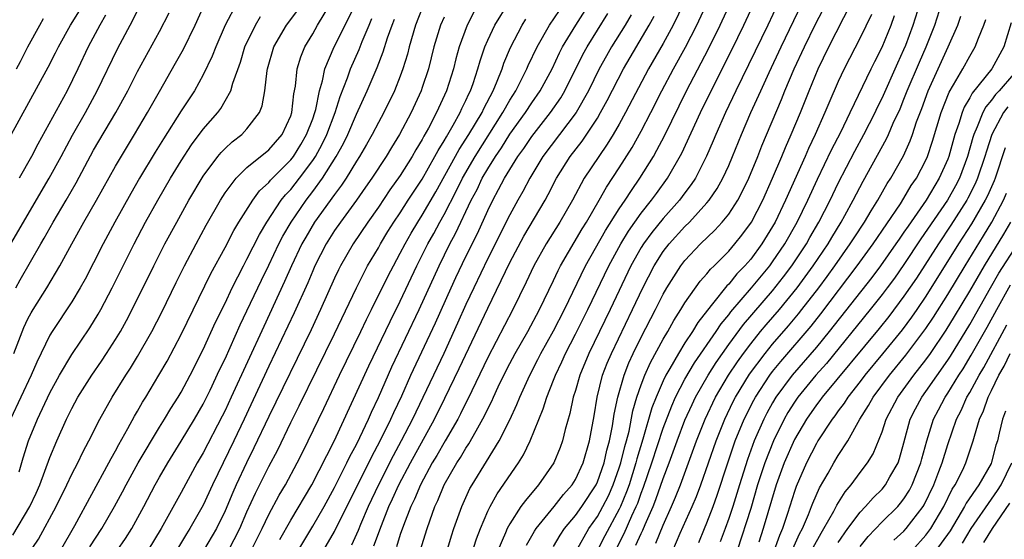
# Model space of a CAD drawing. Units: inches. Extents: x 2601000 to 2604000, y 1479000 to 1482000.
# Drawn here: x 2601282 to 2601372, y 1479846 to 1479893 of the extents above; entities that cross this region are included whole.
import ezdxf

# ---------------------------------------------------------------- set-up
doc = ezdxf.new("R2010")
doc.units = ezdxf.units.IN
doc.header["$MEASUREMENT"] = 0
doc.layers.add('LD26011479_2ft', color=244, linetype='Continuous')

msp = doc.modelspace()

# ---------------------------------------------------------------- linework, layer by layer
at = {"layer": 'LD26011479_2ft'}
for points, elevation in [([(2601318.214, 1479843), (2601319.458, 1479847), (2601319.69, 1479847.69), (2601320.168, 1479849), (2601320.439, 1479849.561), (2601321.007, 1479851), (2601322.176, 1479853), (2601322.507, 1479853.493), (2601323, 1479854.339), (2601323.272, 1479854.728), (2601323.932, 1479855.932), (2601324.704, 1479857.296), (2601325, 1479857.944), (2601325.359, 1479858.64), (2601325.51, 1479859), (2601325.95, 1479859.95), (2601326.455, 1479861), (2601327, 1479862.072), (2601327.494, 1479863), (2601328.641, 1479865), (2601329.709, 1479867), (2601331, 1479869.675), (2601331.416, 1479870.584), (2601331.636, 1479871), (2601333.608, 1479874.393), (2601333.992, 1479875), (2601335.168, 1479877), (2601335.823, 1479878.177), (2601337, 1479879.964), (2601338.174, 1479881.826), (2601339, 1479883.297), (2601339.883, 1479885), (2601340.886, 1479887), (2601341.939, 1479889), (2601343.033, 1479890.967), (2601344.077, 1479893), (2601348.72, 1479903)], 10080), ([(2601321, 1479844.066), (2601321.67, 1479846.33), (2601321.901, 1479847), (2601322.61, 1479849), (2601323.355, 1479850.645), (2601323.554, 1479851), (2601324.885, 1479853.115), (2601326.044, 1479855), (2601327, 1479856.934), (2601327.658, 1479858.342), (2601327.908, 1479859), (2601328.818, 1479861), (2601329.569, 1479862.431), (2601329.848, 1479863), (2601331, 1479865.052), (2601331.989, 1479867), (2601333.93, 1479871), (2601335.756, 1479874.244), (2601337, 1479876.207), (2601337.54, 1479877), (2601338.102, 1479877.898), (2601338.885, 1479879), (2601340.12, 1479881), (2601340.442, 1479881.558), (2601341.122, 1479882.878), (2601343.139, 1479887), (2601345.16, 1479890.841), (2601346.217, 1479893), (2601350.676, 1479902.675)], 10078), ([(2601322.991, 1479843), (2601323.952, 1479846.048), (2601324.324, 1479847), (2601325, 1479848.591), (2601325.199, 1479849), (2601325.842, 1479850.158), (2601327.806, 1479853), (2601328.262, 1479853.738), (2601328.865, 1479855), (2601330.062, 1479857.938), (2601330.381, 1479859), (2601331, 1479860.545), (2601331.165, 1479861), (2601331.76, 1479862.24), (2601332.087, 1479863), (2601333, 1479864.76), (2601334.113, 1479867), (2601336.038, 1479871), (2601337.132, 1479873), (2601337.839, 1479874.161), (2601339, 1479875.805), (2601339.955, 1479877), (2601340.387, 1479877.613), (2601341.407, 1479879), (2601342.7, 1479881.3), (2601344.42, 1479885), (2601345.392, 1479887), (2601347.279, 1479890.721), (2601348.375, 1479893), (2601351.103, 1479898.897)], 10076), ([(2601351.951, 1479895.951), (2601350.564, 1479893), (2601347.654, 1479887), (2601346.708, 1479885), (2601345.813, 1479883), (2601345.579, 1479882.421), (2601344.967, 1479881.033), (2601343.946, 1479879), (2601343.575, 1479878.426), (2601343, 1479877.676), (2601342.506, 1479877), (2601341, 1479875.312), (2601339.965, 1479874.035), (2601339.212, 1479873), (2601339, 1479872.661), (2601338.065, 1479871), (2601336.166, 1479867), (2601334.22, 1479863), (2601333.391, 1479861), (2601333, 1479859.625), (2601332.8, 1479859), (2601332.491, 1479857.509), (2601332.051, 1479856.051), (2601331.803, 1479855), (2601331.591, 1479854.409), (2601331.013, 1479853), (2601329.637, 1479851), (2601328.424, 1479849.576), (2601328.023, 1479849), (2601327, 1479847.426), (2601326.771, 1479847), (2601326.616, 1479846.616), (2601325.902, 1479845)], 10074), ([(2601302.067, 1479895), (2601301.022, 1479893), (2601300.148, 1479891), (2601299.831, 1479890.169), (2601299, 1479888.456), (2601298.199, 1479887), (2601297, 1479885.169), (2601295.391, 1479882.609), (2601294.628, 1479881.372), (2601293.2, 1479879), (2601292.393, 1479877.607), (2601290.939, 1479875), (2601289.869, 1479873), (2601289, 1479871.283), (2601288.218, 1479869.783), (2601287.774, 1479869), (2601287, 1479867.722), (2601285.197, 1479865), (2601285, 1479864.664), (2601283.808, 1479862.192), (2601283.307, 1479861), (2601281.412, 1479857)], 10116), ([(2601283, 1479844.586), (2601283.971, 1479846.029), (2601285.574, 1479849), (2601286.551, 1479851), (2601287, 1479851.961), (2601287.542, 1479853), (2601288.013, 1479853.987), (2601288.564, 1479855), (2601289.565, 1479857), (2601290.676, 1479859), (2601291.923, 1479861), (2601292.351, 1479861.649), (2601293, 1479862.72), (2601294.306, 1479865), (2601295.225, 1479866.775), (2601296.531, 1479869.469), (2601297.292, 1479871), (2601298.349, 1479873), (2601299.282, 1479874.718), (2601300.574, 1479877), (2601301, 1479877.662), (2601302.005, 1479879), (2601303, 1479879.98), (2601305, 1479881.611), (2601306.201, 1479883), (2601307, 1479884.697), (2601307.105, 1479885), (2601307.281, 1479886.719), (2601307.428, 1479887.428), (2601307.587, 1479889), (2601307.911, 1479890.089), (2601308.274, 1479891), (2601309, 1479892.205), (2601309.447, 1479893), (2601310.669, 1479895)], 10110), ([(2601285.971, 1479845), (2601287.287, 1479847.287), (2601290.388, 1479853), (2601290.592, 1479853.408), (2601291, 1479854.098), (2601291.311, 1479854.689), (2601292.135, 1479856.135), (2601292.734, 1479857.266), (2601293, 1479857.712), (2601293.46, 1479858.54), (2601293.753, 1479859), (2601294.954, 1479861), (2601295.699, 1479862.301), (2601297, 1479864.74), (2601299.699, 1479870.301), (2601301, 1479872.691), (2601301.786, 1479874.214), (2601302.25, 1479875), (2601303.521, 1479877), (2601304.148, 1479877.852), (2601305, 1479878.629), (2601305.161, 1479878.839), (2601305.318, 1479879), (2601307, 1479880.689), (2601307.238, 1479881), (2601307.912, 1479882.088), (2601308.447, 1479883), (2601309, 1479884.445), (2601309.196, 1479885), (2601309.278, 1479885.278), (2601309.628, 1479887), (2601309.899, 1479887.899), (2601310.115, 1479889), (2601310.96, 1479891), (2601312.973, 1479895)], 10108), ([(2601301.299, 1479845), (2601302.345, 1479847), (2601303, 1479848.525), (2601303.774, 1479850.226), (2601305, 1479852.655), (2601305.81, 1479854.19), (2601307, 1479856.682), (2601307.779, 1479858.221), (2601311, 1479864.786), (2601313, 1479868.993), (2601313.663, 1479870.337), (2601314.022, 1479871), (2601315, 1479872.656), (2601315.188, 1479873), (2601315.871, 1479874.129), (2601316.417, 1479875), (2601317, 1479875.856), (2601317.731, 1479877), (2601319, 1479878.931), (2601320.164, 1479881), (2601320.448, 1479881.552), (2601321, 1479882.415), (2601321.207, 1479882.794), (2601321.345, 1479883), (2601321.84, 1479883.841), (2601322.483, 1479885), (2601322.635, 1479885.365), (2601323, 1479886.096), (2601323.273, 1479886.727), (2601323.419, 1479887), (2601323.659, 1479887.659), (2601324.092, 1479889), (2601324.281, 1479889.718), (2601324.726, 1479891), (2601325, 1479891.632), (2601325.629, 1479893), (2601326.894, 1479895)], 10096), ([(2601306, 1479846), (2601307, 1479847.776), (2601308.926, 1479851), (2601310.967, 1479854.967), (2601314.124, 1479861.876), (2601316.074, 1479865.926), (2601317, 1479867.78), (2601318.506, 1479871), (2601319.52, 1479873), (2601320.052, 1479873.948), (2601320.607, 1479875), (2601321, 1479875.703), (2601322.124, 1479877.876), (2601322.671, 1479879), (2601323.836, 1479881), (2601326.374, 1479885), (2601327, 1479886.136), (2601327.548, 1479887), (2601328.144, 1479888.144), (2601328.568, 1479889), (2601328.694, 1479889.306), (2601329.502, 1479891), (2601330.631, 1479893), (2601332.008, 1479895)], 10092), ([(2601307, 1479843.87), (2601309, 1479847.224), (2601310.037, 1479849), (2601311, 1479850.754), (2601312.129, 1479853), (2601312.404, 1479853.596), (2601313, 1479854.684), (2601313.312, 1479855.312), (2601314.098, 1479857), (2601314.366, 1479857.634), (2601315, 1479858.986), (2601316.23, 1479861.77), (2601318.719, 1479867), (2601320.545, 1479871), (2601321.535, 1479873), (2601322.048, 1479873.951), (2601323.484, 1479877), (2601324.013, 1479877.987), (2601324.491, 1479879), (2601325, 1479879.877), (2601325.698, 1479881), (2601326.231, 1479881.769), (2601327, 1479883.019), (2601328.423, 1479885), (2601329, 1479885.893), (2601329.779, 1479887), (2601330.871, 1479889), (2601331.543, 1479890.457), (2601331.826, 1479891), (2601333.019, 1479893), (2601334.308, 1479895)], 10090), ([(2601342.895, 1479895), (2601341.919, 1479893), (2601341, 1479891.323), (2601339.67, 1479889), (2601337.583, 1479885), (2601337, 1479883.955), (2601336.445, 1479883), (2601335.898, 1479882.102), (2601335.122, 1479881), (2601333.807, 1479879), (2601332.715, 1479877), (2601331.564, 1479875), (2601330.316, 1479873), (2601329.192, 1479871), (2601328.499, 1479869.501), (2601327.279, 1479867), (2601325, 1479862.627), (2601323.176, 1479858.824), (2601323, 1479858.495), (2601322.512, 1479857.488), (2601322.255, 1479857), (2601321.104, 1479855), (2601320.33, 1479853.67), (2601319.922, 1479853), (2601318.834, 1479851), (2601318.303, 1479849.697), (2601317.96, 1479849), (2601317.29, 1479847.29), (2601317, 1479846.443), (2601316.665, 1479845.335)], 10082), ([(2601328.516, 1479845.484), (2601329.246, 1479846.754), (2601329.41, 1479847), (2601331.039, 1479849), (2601331.896, 1479850.104), (2601332.71, 1479851), (2601333, 1479851.471), (2601333.695, 1479853), (2601334.271, 1479855), (2601334.7, 1479857.3), (2601334.983, 1479859), (2601335.482, 1479861), (2601335.9, 1479862.1), (2601336.275, 1479863), (2601338.201, 1479867), (2601339.14, 1479869), (2601340.173, 1479871), (2601341, 1479872.297), (2601341.544, 1479873), (2601343, 1479874.608), (2601343.4, 1479875), (2601345, 1479876.745), (2601345.212, 1479877), (2601345.94, 1479878.06), (2601346.464, 1479879), (2601347, 1479880.18), (2601347.349, 1479881), (2601348.16, 1479883), (2601349.021, 1479885), (2601349.912, 1479887), (2601350.675, 1479888.675), (2601351.769, 1479891), (2601353.702, 1479895)], 10072), ([(2601331, 1479845.345), (2601331.601, 1479846.399), (2601332.008, 1479847), (2601333, 1479848.193), (2601333.568, 1479849), (2601334.881, 1479851), (2601335, 1479851.256), (2601335.606, 1479853), (2601335.855, 1479854.145), (2601336.103, 1479855), (2601336.392, 1479856.392), (2601336.545, 1479857.455), (2601336.871, 1479859), (2601337.437, 1479861), (2601337.874, 1479862.127), (2601338.275, 1479863), (2601339, 1479864.483), (2601340.307, 1479867), (2601341, 1479868.399), (2601341.347, 1479869), (2601342.615, 1479871), (2601343, 1479871.496), (2601344.428, 1479873), (2601345.738, 1479874.262), (2601346.405, 1479875), (2601347, 1479875.732), (2601347.82, 1479877), (2601348.233, 1479877.767), (2601348.835, 1479879), (2601349.66, 1479881), (2601350.033, 1479881.967), (2601351.806, 1479886.194), (2601352.125, 1479887), (2601352.984, 1479889), (2601353.915, 1479891), (2601354.928, 1479893.072), (2601355.911, 1479895)], 10070), ([(2601333.084, 1479845), (2601334.212, 1479847), (2601335, 1479848.11), (2601335.501, 1479849), (2601336.007, 1479849.993), (2601336.452, 1479851), (2601337, 1479852.546), (2601337.144, 1479853), (2601337.506, 1479854.494), (2601337.659, 1479855), (2601337.892, 1479855.892), (2601338.244, 1479857.756), (2601338.614, 1479859), (2601339, 1479860.13), (2601339.328, 1479861), (2601339.841, 1479862.159), (2601341, 1479864.296), (2601341.421, 1479865), (2601341.988, 1479866.012), (2601342.626, 1479867), (2601343, 1479867.63), (2601344.395, 1479869.605), (2601345, 1479870.276), (2601345.317, 1479870.683), (2601345.653, 1479871), (2601347, 1479872.351), (2601347.561, 1479873), (2601348.202, 1479873.798), (2601349.066, 1479875), (2601350.095, 1479877), (2601351.007, 1479879.007), (2601351.852, 1479881), (2601352.177, 1479881.823), (2601352.704, 1479883), (2601353.534, 1479885), (2601354.336, 1479887), (2601355.176, 1479889), (2601356.137, 1479891), (2601358.175, 1479895)], 10068), ([(2601338.523, 1479845.477), (2601339, 1479846.545), (2601339.155, 1479846.845), (2601339.366, 1479847.366), (2601340.08, 1479849), (2601340.341, 1479849.659), (2601341, 1479851.563), (2601341.551, 1479853), (2601342.28, 1479855), (2601343, 1479856.892), (2601343.654, 1479858.346), (2601343.968, 1479859), (2601345.106, 1479861), (2601345.841, 1479862.159), (2601347, 1479863.811), (2601348.35, 1479865.65), (2601351, 1479868.73), (2601352.002, 1479869.997), (2601352.759, 1479871), (2601354.091, 1479873), (2601354.415, 1479873.585), (2601355.237, 1479875), (2601356.251, 1479877), (2601357, 1479878.553), (2601358.518, 1479881.482), (2601359.346, 1479883), (2601360.356, 1479885), (2601360.558, 1479885.442), (2601361, 1479886.328), (2601362.442, 1479889.558), (2601363, 1479890.761), (2601363.164, 1479891.164), (2601363.851, 1479893), (2601364.482, 1479895)], 10062), ([(2601340.335, 1479845.665), (2601341, 1479847.307), (2601341.768, 1479849), (2601342.138, 1479849.862), (2601342.578, 1479851), (2601344.045, 1479855), (2601344.846, 1479857), (2601345.794, 1479859), (2601346.982, 1479861.018), (2601347.783, 1479862.217), (2601348.342, 1479863), (2601349, 1479863.881), (2601349.905, 1479865), (2601350.402, 1479865.598), (2601351.618, 1479867), (2601353.245, 1479869), (2601354.709, 1479871), (2601356.063, 1479873), (2601356.406, 1479873.594), (2601357.27, 1479875), (2601357.608, 1479875.608), (2601358.369, 1479877), (2601359.272, 1479878.728), (2601361.404, 1479882.596), (2601361.585, 1479883), (2601362.025, 1479884.025), (2601362.642, 1479885.358), (2601363, 1479886.216), (2601363.305, 1479887), (2601364.402, 1479889.598), (2601365.019, 1479891), (2601365.812, 1479893), (2601366.449, 1479895)], 10060), ([(2601281.317, 1479882.683), (2601284.848, 1479889.152), (2601285.527, 1479890.473), (2601285.78, 1479891), (2601286.871, 1479893), (2601287.708, 1479894.292)], 10126), ([(2601281.422, 1479873), (2601284.949, 1479879), (2601286.034, 1479881), (2601287.062, 1479882.938), (2601288.24, 1479885), (2601289.332, 1479887), (2601291.176, 1479890.824), (2601292.562, 1479893.438), (2601293, 1479894.341)], 10122), ([(2601281.617, 1479846.383), (2601283.176, 1479849), (2601283.754, 1479850.246), (2601284.078, 1479851), (2601285, 1479853.486), (2601285.643, 1479855), (2601286.526, 1479857), (2601287, 1479857.957), (2601287.567, 1479859), (2601288.826, 1479861), (2601289.715, 1479862.285), (2601290.187, 1479863), (2601291, 1479864.27), (2601291.44, 1479865), (2601291.995, 1479866.005), (2601292.521, 1479867), (2601294.488, 1479871), (2601295.507, 1479873), (2601296.582, 1479875), (2601297.695, 1479877), (2601299, 1479879.195), (2601300.348, 1479881), (2601300.637, 1479881.363), (2601301, 1479881.729), (2601301.661, 1479882.339), (2601302.516, 1479883), (2601303, 1479883.515), (2601304.138, 1479885), (2601304.388, 1479885.612), (2601304.623, 1479887), (2601304.845, 1479888.845), (2601304.878, 1479889), (2601305.462, 1479891), (2601306.613, 1479893), (2601307.633, 1479894.367)], 10112), ([(2601281.719, 1479863), (2601282.632, 1479865.368), (2601283, 1479866.146), (2601283.294, 1479866.706), (2601283.468, 1479867), (2601284.714, 1479869), (2601285.915, 1479871), (2601287.004, 1479873), (2601288.117, 1479875), (2601289.262, 1479877), (2601291, 1479880.105), (2601292.077, 1479881.923), (2601292.743, 1479883), (2601293.919, 1479885), (2601295, 1479886.925), (2601296.485, 1479889.515), (2601297.189, 1479890.811), (2601298.256, 1479893), (2601299.108, 1479894.892)], 10118), ([(2601281.904, 1479869), (2601282.284, 1479869.716), (2601284.162, 1479873), (2601284.476, 1479873.524), (2601285.305, 1479875), (2601286.491, 1479877), (2601287.411, 1479878.589), (2601289, 1479881.564), (2601291.021, 1479885), (2601292.108, 1479887), (2601293, 1479888.76), (2601295, 1479892.399), (2601295.895, 1479894.105)], 10120), ([(2601319, 1479894.53), (2601318.404, 1479893), (2601317.818, 1479891), (2601317.652, 1479890.348), (2601317.245, 1479889), (2601317, 1479888.338), (2601316.466, 1479887), (2601315.492, 1479885), (2601315, 1479884.094), (2601314.443, 1479883), (2601313.918, 1479882.082), (2601313.283, 1479881), (2601313, 1479880.566), (2601312.051, 1479879), (2601311.639, 1479878.361), (2601311, 1479877.526), (2601309.164, 1479875), (2601308.365, 1479873.635), (2601308.017, 1479873), (2601307.07, 1479871), (2601306.433, 1479869.567), (2601304.528, 1479865.472), (2601301.559, 1479859), (2601301, 1479857.798), (2601300.734, 1479857.266), (2601299, 1479853.923), (2601298.46, 1479853), (2601297, 1479850.296), (2601295.164, 1479847), (2601293.96, 1479845)], 10102), ([(2601323.762, 1479894.238), (2601323.114, 1479893), (2601322.372, 1479891), (2601322.075, 1479889.925), (2601321.846, 1479889), (2601321.212, 1479887), (2601320.317, 1479885), (2601319.575, 1479883.575), (2601319.157, 1479882.843), (2601319, 1479882.539), (2601318.413, 1479881.587), (2601318.088, 1479881), (2601317, 1479879.253), (2601316.059, 1479877.941), (2601315, 1479876.374), (2601314.037, 1479875), (2601312.697, 1479873), (2601311.546, 1479871), (2601311.361, 1479870.639), (2601311, 1479869.859), (2601309.723, 1479867), (2601308.852, 1479865.148), (2601305, 1479857.237), (2601303.642, 1479854.358), (2601302.958, 1479853), (2601302.011, 1479851), (2601301.699, 1479850.301), (2601301, 1479848.623), (2601300.22, 1479847), (2601299.039, 1479845)], 10098), ([(2601281.945, 1479889), (2601282.317, 1479889.683), (2601283, 1479891.003), (2601284.074, 1479893), (2601284.412, 1479893.588)], 10128), ([(2601282.194, 1479852.194), (2601282.555, 1479853.445), (2601283.058, 1479855), (2601283.865, 1479857), (2601285, 1479859.405), (2601285.886, 1479861), (2601287, 1479862.885), (2601288.65, 1479865.35), (2601289.411, 1479866.589), (2601289.642, 1479867), (2601290.695, 1479869), (2601292.687, 1479873), (2601293.748, 1479875), (2601294.861, 1479877), (2601296.027, 1479879), (2601297, 1479880.594), (2601297.946, 1479882.053), (2601299, 1479883.477), (2601300.326, 1479885), (2601300.613, 1479885.386), (2601301, 1479886.061), (2601301.518, 1479887), (2601301.695, 1479887.695), (2601302.395, 1479889.605), (2601302.815, 1479891), (2601303.769, 1479893), (2601304.224, 1479893.776)], 10114), ([(2601290.094, 1479893.906), (2601289.552, 1479893), (2601288.507, 1479891), (2601287.559, 1479889), (2601286.571, 1479887), (2601283.893, 1479882.107), (2601283.314, 1479881), (2601282.205, 1479879)], 10124), ([(2601288.661, 1479845.339), (2601289.76, 1479847), (2601290.915, 1479849), (2601291.637, 1479850.363), (2601291.957, 1479851), (2601293.056, 1479853), (2601295, 1479856.247), (2601295.477, 1479857), (2601296.048, 1479857.952), (2601296.723, 1479859), (2601297, 1479859.474), (2601297.807, 1479861), (2601299, 1479863.347), (2601300.141, 1479865.859), (2601301, 1479867.604), (2601301.654, 1479869), (2601302.678, 1479871), (2601303, 1479871.597), (2601304.13, 1479873.87), (2601304.812, 1479875), (2601306.138, 1479877), (2601306.513, 1479877.487), (2601307, 1479877.989), (2601307.788, 1479879), (2601309, 1479880.611), (2601309.257, 1479881), (2601309.876, 1479882.124), (2601310.292, 1479883), (2601311.055, 1479885), (2601311.523, 1479886.477), (2601312.191, 1479888.191), (2601312.462, 1479889), (2601313.231, 1479890.769), (2601313.511, 1479891.511), (2601314.151, 1479893), (2601314.417, 1479893.583)], 10106), ([(2601291.138, 1479845), (2601291.91, 1479846.09), (2601292.481, 1479847), (2601293.572, 1479849), (2601294.616, 1479851), (2601295, 1479851.683), (2601295.767, 1479853), (2601297, 1479854.98), (2601298.216, 1479857), (2601299, 1479858.357), (2601299.63, 1479859.63), (2601300.502, 1479861.498), (2601301, 1479862.507), (2601302.386, 1479865.614), (2601303, 1479866.88), (2601304.312, 1479869.688), (2601305, 1479871.064), (2601305.922, 1479873), (2601306.286, 1479873.714), (2601307.023, 1479875), (2601308.393, 1479877), (2601309, 1479877.783), (2601309.9, 1479879), (2601311.149, 1479881), (2601311.812, 1479882.188), (2601312.208, 1479883), (2601313, 1479884.851), (2601313.991, 1479887), (2601314.888, 1479889.112), (2601315.439, 1479890.561), (2601315.823, 1479891.823), (2601316.245, 1479893), (2601316.47, 1479893.53)], 10104), ([(2601321, 1479893.728), (2601320.682, 1479893), (2601320.072, 1479891), (2601319.564, 1479889), (2601319, 1479887.297), (2601318.896, 1479887), (2601317.985, 1479885), (2601316.938, 1479883), (2601316.195, 1479881.805), (2601315.714, 1479881), (2601314.391, 1479879), (2601313.824, 1479878.176), (2601312.999, 1479877.001), (2601311.532, 1479875), (2601311, 1479874.227), (2601310.226, 1479873), (2601309.208, 1479871), (2601309, 1479870.536), (2601308.551, 1479869.449), (2601307.302, 1479866.698), (2601305, 1479861.832), (2601302.75, 1479857), (2601301.794, 1479855), (2601299.841, 1479851), (2601299, 1479849.141), (2601297.796, 1479847), (2601297.476, 1479846.524), (2601296.57, 1479845)], 10100), ([(2601303.396, 1479845), (2601304.4, 1479847), (2601305, 1479848.277), (2601305.95, 1479850.05), (2601306.508, 1479851), (2601307.591, 1479853), (2601308.063, 1479853.937), (2601308.593, 1479855), (2601310.028, 1479857.972), (2601311.461, 1479861), (2601313.404, 1479865), (2601313.915, 1479866.085), (2601314.384, 1479867), (2601315.907, 1479870.093), (2601316.369, 1479871), (2601317, 1479872.148), (2601317.436, 1479873), (2601318.004, 1479873.996), (2601318.604, 1479875), (2601319, 1479875.615), (2601320.235, 1479877.764), (2601322.374, 1479881.626), (2601323.276, 1479883), (2601324.465, 1479885), (2601324.626, 1479885.374), (2601325.486, 1479887), (2601325.859, 1479887.859), (2601326.298, 1479889), (2601326.469, 1479889.531), (2601327.065, 1479890.935), (2601328.136, 1479893), (2601328.473, 1479893.527)], 10094), ([(2601308.838, 1479843), (2601311, 1479846.717), (2601314.404, 1479853.596), (2601315.165, 1479855), (2601316.146, 1479857), (2601316.403, 1479857.597), (2601317.128, 1479859.128), (2601317.967, 1479861), (2601320.209, 1479865.792), (2601321.651, 1479869), (2601322.08, 1479869.92), (2601323, 1479871.849), (2601324.044, 1479873.956), (2601325, 1479876.064), (2601325.463, 1479877), (2601325.971, 1479877.971), (2601326.53, 1479879), (2601327, 1479879.793), (2601327.745, 1479881), (2601328.271, 1479881.729), (2601329, 1479882.83), (2601330.73, 1479885), (2601331.654, 1479886.346), (2601332.031, 1479887), (2601333.679, 1479890.321), (2601334.058, 1479891), (2601335.954, 1479894.046)], 10088), ([(2601338.075, 1479893.926), (2601337.535, 1479893), (2601336.295, 1479891), (2601335.82, 1479890.18), (2601335.162, 1479889), (2601334.18, 1479887), (2601333.062, 1479885), (2601330.033, 1479881), (2601328.832, 1479879), (2601328.205, 1479877.795), (2601327.745, 1479877), (2601327, 1479875.66), (2601325, 1479871.671), (2601323.721, 1479869), (2601323, 1479867.458), (2601322.24, 1479865.76), (2601320.966, 1479863), (2601318.129, 1479857), (2601317.093, 1479855), (2601316.351, 1479853.649), (2601314.999, 1479851), (2601314.069, 1479849), (2601313.381, 1479847.38), (2601313.165, 1479846.835), (2601312.532, 1479845.468)], 10086), ([(2601314.586, 1479845.414), (2601315.275, 1479847.275), (2601315.968, 1479849), (2601316.298, 1479849.702), (2601316.873, 1479851), (2601317.92, 1479853), (2601320.137, 1479857), (2601321.084, 1479858.916), (2601322.39, 1479861.611), (2601325, 1479867.145), (2601327, 1479871.31), (2601328.283, 1479873.717), (2601330.218, 1479877), (2601330.496, 1479877.504), (2601331.267, 1479879), (2601332.522, 1479881), (2601333.609, 1479882.391), (2601335, 1479884.505), (2601335.3, 1479885), (2601335.901, 1479886.098), (2601337.394, 1479889), (2601339.737, 1479893), (2601340.184, 1479893.816)], 10084), ([(2601360.023, 1479893.976), (2601359, 1479891.831), (2601357.544, 1479889), (2601357, 1479887.828), (2601356.141, 1479885.86), (2601355.786, 1479885), (2601354.892, 1479883), (2601354.282, 1479881.718), (2601353.975, 1479881), (2601352.175, 1479877), (2601351.227, 1479875), (2601351, 1479874.595), (2601350.025, 1479873), (2601349, 1479871.609), (2601348.471, 1479871), (2601347.742, 1479870.258), (2601347, 1479869.337), (2601346.826, 1479869.174), (2601345.525, 1479867.525), (2601345.051, 1479866.949), (2601344.177, 1479865.824), (2601343.682, 1479865), (2601343, 1479863.967), (2601342.395, 1479863), (2601341.611, 1479861.611), (2601341.246, 1479861), (2601341, 1479860.492), (2601340.356, 1479859), (2601339.974, 1479858.026), (2601339.16, 1479855.16), (2601338.617, 1479853.383), (2601338.524, 1479853), (2601337.889, 1479851), (2601337.659, 1479850.341), (2601337.102, 1479849), (2601337, 1479848.782), (2601335.673, 1479846.327), (2601334.005, 1479843)], 10066), ([(2601336.659, 1479845), (2601337.453, 1479846.547), (2601338.153, 1479848.153), (2601338.55, 1479849), (2601338.682, 1479849.318), (2601339, 1479850.231), (2601339.218, 1479850.782), (2601339.979, 1479853), (2601341, 1479856.163), (2601341.785, 1479858.215), (2601342.143, 1479859), (2601343, 1479860.647), (2601343.862, 1479862.138), (2601345.843, 1479865), (2601346.299, 1479865.701), (2601347, 1479866.536), (2601347.196, 1479866.804), (2601349.081, 1479869), (2601350.738, 1479871), (2601351, 1479871.355), (2601352.114, 1479873), (2601353.243, 1479875), (2601354.205, 1479877), (2601355.087, 1479878.912), (2601356.387, 1479881.613), (2601357.218, 1479883.218), (2601358.092, 1479885), (2601360, 1479889), (2601360.33, 1479889.671), (2601361, 1479890.968), (2601361.82, 1479893), (2601362.135, 1479893.864)], 10064), ([(2601341.886, 1479845), (2601342.568, 1479846.568), (2601343.663, 1479849), (2601344.06, 1479849.94), (2601344.457, 1479851), (2601345.837, 1479855), (2601346.634, 1479857), (2601347.401, 1479858.599), (2601347.608, 1479859), (2601348.898, 1479861.102), (2601350.311, 1479863), (2601351, 1479863.845), (2601352.467, 1479865.533), (2601353.381, 1479866.619), (2601353.679, 1479867), (2601355.213, 1479869), (2601355.973, 1479870.027), (2601356.679, 1479871), (2601358.092, 1479873), (2601358.44, 1479873.56), (2601359.391, 1479875), (2601360.017, 1479876.017), (2601360.606, 1479877), (2601361.472, 1479878.529), (2601361.785, 1479879), (2601362.94, 1479881.06), (2601363.568, 1479882.432), (2601363.771, 1479883), (2601364.145, 1479884.145), (2601364.62, 1479885.38), (2601365.201, 1479887), (2601367.049, 1479891), (2601367.913, 1479893), (2601368.2, 1479893.801)], 10058), ([(2601344.266, 1479845.734), (2601344.772, 1479847), (2601345, 1479847.52), (2601345.582, 1479849), (2601345.954, 1479850.046), (2601346.906, 1479853), (2601347.435, 1479854.565), (2601347.596, 1479855), (2601348.407, 1479857), (2601349.277, 1479858.722), (2601349.434, 1479859), (2601350.749, 1479861), (2601351, 1479861.332), (2601351.745, 1479862.255), (2601354.512, 1479865.488), (2601355.395, 1479866.605), (2601358.733, 1479871), (2601360.193, 1479873), (2601362.67, 1479876.671), (2601363, 1479877.188), (2601363.67, 1479878.33), (2601364.134, 1479879), (2601365, 1479880.653), (2601365.157, 1479881), (2601365.616, 1479882.384), (2601366.398, 1479885), (2601367.126, 1479886.874), (2601367.524, 1479887.525), (2601368.372, 1479889), (2601369, 1479890.157), (2601369.513, 1479891), (2601369.812, 1479891.812), (2601370.306, 1479893), (2601370.489, 1479893.51)], 10056), ([(2601372.796, 1479893.204), (2601372.115, 1479891), (2601371.011, 1479889), (2601369.225, 1479886.775), (2601369, 1479886.335), (2601368.501, 1479885.499), (2601368.309, 1479885), (2601368.017, 1479884.017), (2601367.651, 1479883), (2601367.103, 1479881), (2601367, 1479880.732), (2601366.227, 1479879), (2601365.022, 1479877), (2601363.371, 1479874.63), (2601363, 1479874.063), (2601362.557, 1479873.443), (2601362.267, 1479873), (2601360.855, 1479871), (2601360.058, 1479869.942), (2601356.176, 1479865), (2601355, 1479863.564), (2601352.786, 1479861), (2601351.309, 1479859), (2601351, 1479858.484), (2601350.466, 1479857.534), (2601350.193, 1479857), (2601349.328, 1479855), (2601348.699, 1479853.302), (2601347.971, 1479851), (2601347.364, 1479849), (2601347, 1479847.919), (2601346.656, 1479847), (2601346.227, 1479845.773)], 10054), ([(2601373, 1479888.523), (2601371.7, 1479887), (2601371.353, 1479886.648), (2601371, 1479886.151), (2601370.47, 1479885.53), (2601370.198, 1479885), (2601369.687, 1479883.687), (2601369.368, 1479883), (2601369.278, 1479882.722), (2601368.801, 1479881), (2601368.054, 1479879), (2601367.694, 1479878.306), (2601366.965, 1479877), (2601364.541, 1479873.458), (2601363, 1479871.119), (2601362.124, 1479869.876), (2601361.472, 1479869), (2601361, 1479868.377), (2601359.908, 1479867), (2601355.916, 1479862.084), (2601354.953, 1479861), (2601353.31, 1479859), (2601353, 1479858.555), (2601352.398, 1479857.602), (2601352.05, 1479857), (2601351.071, 1479855), (2601350.287, 1479853), (2601349.635, 1479851), (2601349, 1479848.84), (2601347.769, 1479845)], 10052), ([(2601372.474, 1479885.527), (2601372.1, 1479885), (2601371.021, 1479883), (2601370.524, 1479881.476), (2601370.396, 1479881), (2601369.725, 1479879), (2601369.503, 1479878.496), (2601368.832, 1479877.168), (2601368.739, 1479877), (2601367.286, 1479874.715), (2601366.143, 1479873), (2601364.131, 1479869.868), (2601363, 1479868.215), (2601361.616, 1479866.385), (2601360.723, 1479865.278), (2601355.522, 1479859), (2601355.309, 1479858.692), (2601355, 1479858.305), (2601354.091, 1479857), (2601353, 1479855.122), (2601352.069, 1479853), (2601351.341, 1479851), (2601350.147, 1479847), (2601349.745, 1479845.745)], 10050), ([(2601372.229, 1479881.771), (2601371.326, 1479879), (2601371.233, 1479878.767), (2601370.617, 1479877.384), (2601370.424, 1479877), (2601369.167, 1479874.833), (2601367.993, 1479873), (2601365, 1479868.215), (2601364.171, 1479867), (2601363.691, 1479866.309), (2601362.836, 1479865.164), (2601361.043, 1479862.957), (2601359.428, 1479861), (2601359, 1479860.435), (2601357.868, 1479859), (2601357.538, 1479858.462), (2601357, 1479857.752), (2601356.692, 1479857.308), (2601356.446, 1479857), (2601355.145, 1479855), (2601355, 1479854.764), (2601354.094, 1479853), (2601353.154, 1479850.846), (2601353, 1479850.395), (2601352.369, 1479848.369), (2601351.896, 1479847), (2601351.624, 1479846.376), (2601351, 1479844.594)], 10048), ([(2601352.86, 1479845.14), (2601353.471, 1479846.529), (2601353.718, 1479847), (2601354.281, 1479848.281), (2601354.567, 1479849), (2601354.677, 1479849.323), (2601355.278, 1479850.722), (2601356.065, 1479852.065), (2601356.586, 1479853), (2601357, 1479853.682), (2601357.861, 1479855), (2601358.98, 1479856.98), (2601359.766, 1479858.234), (2601360.178, 1479859), (2601361.681, 1479861), (2601363.173, 1479862.827), (2601365, 1479865.268), (2601365.693, 1479866.307), (2601367, 1479868.378), (2601368.574, 1479871), (2601370.262, 1479873.738), (2601371.014, 1479875), (2601372.085, 1479877), (2601372.371, 1479877.629)], 10046), ([(2601354.719, 1479845.281), (2601355.422, 1479846.578), (2601355.681, 1479847), (2601356.595, 1479848.595), (2601356.869, 1479849.131), (2601357.638, 1479850.362), (2601358.189, 1479851), (2601359, 1479852.11), (2601359.677, 1479853), (2601360.184, 1479853.816), (2601361, 1479855.847), (2601361.369, 1479857), (2601362.423, 1479859), (2601363.906, 1479861), (2601365, 1479862.405), (2601365.423, 1479863), (2601366.864, 1479865.137), (2601367.622, 1479866.378), (2601369, 1479868.694), (2601370.351, 1479871), (2601372.121, 1479873.879), (2601372.76, 1479875)], 10044), ([(2601357, 1479845.739), (2601357.869, 1479847), (2601359, 1479848.498), (2601359.489, 1479849), (2601360.189, 1479849.81), (2601361, 1479850.61), (2601361.324, 1479851), (2601361.712, 1479851.712), (2601362.453, 1479853), (2601362.602, 1479853.398), (2601363, 1479854.818), (2601363.577, 1479857), (2601364.053, 1479857.947), (2601364.628, 1479859), (2601365, 1479859.506), (2601367, 1479862.378), (2601367.244, 1479862.756), (2601369, 1479865.645), (2601370.903, 1479869), (2601371.674, 1479870.326), (2601373.382, 1479873)], 10042), ([(2601359, 1479845.355), (2601359.722, 1479846.278), (2601361, 1479847.603), (2601362.426, 1479849), (2601362.695, 1479849.305), (2601363, 1479849.701), (2601363.503, 1479850.497), (2601363.757, 1479851), (2601364.55, 1479853), (2601364.637, 1479853.363), (2601365.085, 1479855), (2601365.698, 1479857), (2601366.143, 1479857.857), (2601366.749, 1479859), (2601367, 1479859.367), (2601368.007, 1479861), (2601368.396, 1479861.603), (2601369.148, 1479862.852), (2601370.594, 1479865.406), (2601371.467, 1479867), (2601372.74, 1479869.26)], 10040), ([(2601362.069, 1479845.931), (2601363, 1479846.772), (2601363.208, 1479847), (2601364.752, 1479849), (2601364.848, 1479849.152), (2601365.726, 1479851), (2601366.196, 1479852.196), (2601366.498, 1479853), (2601367, 1479854.675), (2601367.793, 1479857), (2601368.21, 1479857.789), (2601368.749, 1479859), (2601369, 1479859.418), (2601369.859, 1479861), (2601370.282, 1479861.718), (2601372.391, 1479865.609)], 10038), ([(2601363.74, 1479845), (2601365, 1479846.381), (2601365.458, 1479847), (2601366.648, 1479849), (2601367.412, 1479850.588), (2601367.684, 1479851), (2601368.361, 1479852.361), (2601368.661, 1479853), (2601369.328, 1479855), (2601369.434, 1479855.434), (2601369.9, 1479857), (2601370.254, 1479857.746), (2601370.689, 1479859), (2601371, 1479859.608), (2601371.673, 1479861), (2601372.153, 1479861.847), (2601372.709, 1479863)], 10036), ([(2601372.262, 1479857.738), (2601371.989, 1479857), (2601371.702, 1479855.702), (2601371.526, 1479855), (2601371.394, 1479854.607), (2601371, 1479853.077), (2601370.946, 1479852.946), (2601369.837, 1479851), (2601368.69, 1479849.309), (2601368.54, 1479849), (2601367.207, 1479846.793), (2601365, 1479843.744)], 10034), ([(2601368.328, 1479845.672), (2601369.136, 1479847), (2601371, 1479849.668), (2601371.539, 1479850.461), (2601371.867, 1479851), (2601372.843, 1479853)], 10032), ([(2601370.288, 1479845.712), (2601371.069, 1479847), (2601372.679, 1479849.322)], 10030)]:
    msp.add_lwpolyline(points, dxfattribs=dict(at, elevation=elevation))

doc.saveas('drawing.dxf')
